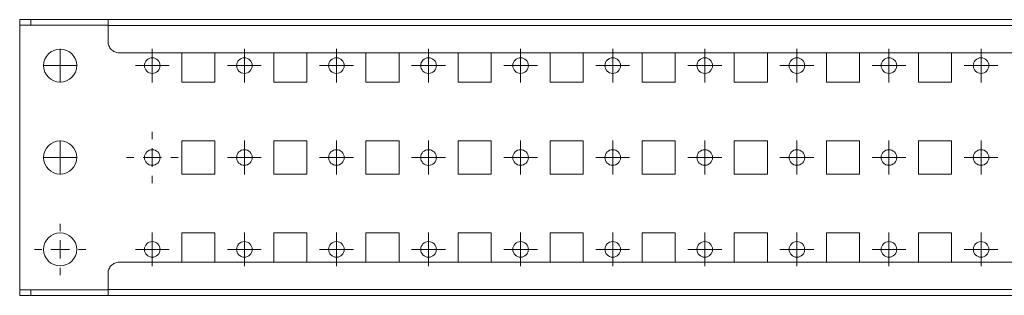
# Model space of a CAD drawing. Units: millimetres. Extents: x 23601 to 25560, y 39348 to 39941.
# Drawn here: x 23601 to 23868, y 39525 to 39600 of the extents above; entities that cross this region are included whole.
import ezdxf

# ---------------------------------------------------------------- set-up
doc = ezdxf.new("R2010")
doc.units = ezdxf.units.MM

# ---------------------------------------------------------------- blocks, each defined once
blk = doc.blocks.new('SW_CENTERMARKSYMBOL_0')
at = {"color": 0, "linetype": 'Continuous', "lineweight": 0}
for p, q in [((0, 1), (0, 1.4)), ((-1, 0), (-1.4, 0)), ((0, 0), (-0.5, 0)), ((0, 0), (0, 0.5)), ((0, 0), (0, -0.5)), ((0, 0), (0.5, 0)), ((1, 0), (1.4, 0)), ((0, -1), (0, -1.4))]:
    blk.add_line(p, q, dxfattribs=at)
blk = doc.blocks.new('SW_CENTERMARKSYMBOL_1')
at = {"color": 0, "linetype": 'Continuous', "lineweight": 0}
for p, q in [((0, 1), (0, 1.4)), ((-1, 0), (-1.4, 0)), ((0, 0), (-0.5, 0)), ((0, 0), (0, 0.5)), ((0, 0), (0, -0.5)), ((0, 0), (0.5, 0)), ((1, 0), (1.4, 0)), ((0, -1), (0, -1.4))]:
    blk.add_line(p, q, dxfattribs=at)
blk = doc.blocks.new('SW_CENTERMARKSYMBOL_2')
at = {"color": 0, "linetype": 'Continuous', "lineweight": 0}
for p, q in [((0, 0.5), (0, 0.92)), ((-0.5, 0), (-0.92, 0)), ((0, 0), (-0.5, 0)), ((0, 0), (0, 0.5)), ((0, 0), (0, -0.5)), ((0, 0), (0.5, 0)), ((0.5, 0), (0.92, 0)), ((0, -0.5), (0, -0.92))]:
    blk.add_line(p, q, dxfattribs=at)
blk = doc.blocks.new('SW_CENTERMARKSYMBOL_3')
at = {"color": 0, "linetype": 'Continuous', "lineweight": 0}
for p, q in [((0, 0.5), (0, 0.92)), ((-0.5, 0), (-0.92, 0)), ((0, 0), (-0.5, 0)), ((0, 0), (0, 0.5)), ((0, 0), (0, -0.5)), ((0, 0), (0.5, 0)), ((0.5, 0), (0.92, 0)), ((0, -0.5), (0, -0.92))]:
    blk.add_line(p, q, dxfattribs=at)
blk = doc.blocks.new('SW_CENTERMARKSYMBOL_4')
at = {"color": 0, "linetype": 'Continuous', "lineweight": 0}
for p, q in [((0, 0.5), (0, 0.92)), ((-0.5, 0), (-0.92, 0)), ((0, 0), (-0.5, 0)), ((0, 0), (0, 0.5)), ((0, 0), (0, -0.5)), ((0, 0), (0.5, 0)), ((0.5, 0), (0.92, 0)), ((0, -0.5), (0, -0.92))]:
    blk.add_line(p, q, dxfattribs=at)
blk = doc.blocks.new('SW_CENTERMARKSYMBOL_5')
at = {"color": 0, "linetype": 'Continuous', "lineweight": 0}
for p, q in [((0, 0.5), (0, 0.92)), ((-0.5, 0), (-0.92, 0)), ((0, 0), (-0.5, 0)), ((0, 0), (0, 0.5)), ((0, 0), (0, -0.5)), ((0, 0), (0.5, 0)), ((0.5, 0), (0.92, 0)), ((0, -0.5), (0, -0.92))]:
    blk.add_line(p, q, dxfattribs=at)
blk = doc.blocks.new('SW_CENTERMARKSYMBOL_6')
at = {"color": 0, "linetype": 'Continuous', "lineweight": 0}
for p, q in [((0, 0.5), (0, 0.92)), ((-0.5, 0), (-0.92, 0)), ((0, 0), (-0.5, 0)), ((0, 0), (0, 0.5)), ((0, 0), (0, -0.5)), ((0, 0), (0.5, 0)), ((0.5, 0), (0.92, 0)), ((0, -0.5), (0, -0.92))]:
    blk.add_line(p, q, dxfattribs=at)
blk = doc.blocks.new('SW_CENTERMARKSYMBOL_7')
at = {"color": 0, "linetype": 'Continuous', "lineweight": 0}
for p, q in [((0, 0.5), (0, 0.92)), ((-0.5, 0), (-0.92, 0)), ((0, 0), (-0.5, 0)), ((0, 0), (0, 0.5)), ((0, 0), (0, -0.5)), ((0, 0), (0.5, 0)), ((0.5, 0), (0.92, 0)), ((0, -0.5), (0, -0.92))]:
    blk.add_line(p, q, dxfattribs=at)
blk = doc.blocks.new('SW_CENTERMARKSYMBOL_8')
at = {"color": 0, "linetype": 'Continuous', "lineweight": 0}
for p, q in [((0, 0.5), (0, 0.92)), ((-0.5, 0), (-0.92, 0)), ((0, 0), (-0.5, 0)), ((0, 0), (0, 0.5)), ((0, 0), (0, -0.5)), ((0, 0), (0.5, 0)), ((0.5, 0), (0.92, 0)), ((0, -0.5), (0, -0.92))]:
    blk.add_line(p, q, dxfattribs=at)
blk = doc.blocks.new('SW_CENTERMARKSYMBOL_9')
at = {"color": 0, "linetype": 'Continuous', "lineweight": 0}
for p, q in [((0, 0.5), (0, 0.92)), ((-0.5, 0), (-0.92, 0)), ((0, 0), (-0.5, 0)), ((0, 0), (0, 0.5)), ((0, 0), (0, -0.5)), ((0, 0), (0.5, 0)), ((0.5, 0), (0.92, 0)), ((0, -0.5), (0, -0.92))]:
    blk.add_line(p, q, dxfattribs=at)
blk = doc.blocks.new('SW_CENTERMARKSYMBOL_10')
at = {"color": 0, "linetype": 'Continuous', "lineweight": 0}
for p, q in [((0, 0.5), (0, 0.92)), ((-0.5, 0), (-0.92, 0)), ((0, 0), (-0.5, 0)), ((0, 0), (0, 0.5)), ((0, 0), (0, -0.5)), ((0, 0), (0.5, 0)), ((0.5, 0), (0.92, 0)), ((0, -0.5), (0, -0.92))]:
    blk.add_line(p, q, dxfattribs=at)
blk = doc.blocks.new('SW_CENTERMARKSYMBOL_74')
at = {"color": 0, "linetype": 'Continuous', "lineweight": 0}
for p, q in [((0, 0.5), (0, 0.92)), ((-0.5, 0), (-0.92, 0)), ((0, 0), (-0.5, 0)), ((0, 0), (0, 0.5)), ((0, 0), (0, -0.5)), ((0, 0), (0.5, 0)), ((0.5, 0), (0.92, 0)), ((0, -0.5), (0, -0.92))]:
    blk.add_line(p, q, dxfattribs=at)
blk = doc.blocks.new('SW_CENTERMARKSYMBOL_75')
at = {"color": 0, "linetype": 'Continuous', "lineweight": 0}
for p, q in [((0, 0.5), (0, 0.92)), ((-0.5, 0), (-0.92, 0)), ((0, 0), (-0.5, 0)), ((0, 0), (0, 0.5)), ((0, 0), (0, -0.5)), ((0, 0), (0.5, 0)), ((0.5, 0), (0.92, 0)), ((0, -0.5), (0, -0.92))]:
    blk.add_line(p, q, dxfattribs=at)
blk = doc.blocks.new('SW_CENTERMARKSYMBOL_76')
at = {"color": 0, "linetype": 'Continuous', "lineweight": 0}
for p, q in [((0, 0.5), (0, 0.92)), ((-0.5, 0), (-0.92, 0)), ((0, 0), (-0.5, 0)), ((0, 0), (0, 0.5)), ((0, 0), (0, -0.5)), ((0, 0), (0.5, 0)), ((0.5, 0), (0.92, 0)), ((0, -0.5), (0, -0.92))]:
    blk.add_line(p, q, dxfattribs=at)
blk = doc.blocks.new('SW_CENTERMARKSYMBOL_77')
at = {"color": 0, "linetype": 'Continuous', "lineweight": 0}
for p, q in [((0, 0.5), (0, 0.92)), ((-0.5, 0), (-0.92, 0)), ((0, 0), (-0.5, 0)), ((0, 0), (0, 0.5)), ((0, 0), (0, -0.5)), ((0, 0), (0.5, 0)), ((0.5, 0), (0.92, 0)), ((0, -0.5), (0, -0.92))]:
    blk.add_line(p, q, dxfattribs=at)
blk = doc.blocks.new('SW_CENTERMARKSYMBOL_78')
at = {"color": 0, "linetype": 'Continuous', "lineweight": 0}
for p, q in [((0, 0.5), (0, 0.92)), ((-0.5, 0), (-0.92, 0)), ((0, 0), (-0.5, 0)), ((0, 0), (0, 0.5)), ((0, 0), (0, -0.5)), ((0, 0), (0.5, 0)), ((0.5, 0), (0.92, 0)), ((0, -0.5), (0, -0.92))]:
    blk.add_line(p, q, dxfattribs=at)
blk = doc.blocks.new('SW_CENTERMARKSYMBOL_79')
at = {"color": 0, "linetype": 'Continuous', "lineweight": 0}
for p, q in [((0, 0.5), (0, 0.92)), ((-0.5, 0), (-0.92, 0)), ((0, 0), (-0.5, 0)), ((0, 0), (0, 0.5)), ((0, 0), (0, -0.5)), ((0, 0), (0.5, 0)), ((0.5, 0), (0.92, 0)), ((0, -0.5), (0, -0.92))]:
    blk.add_line(p, q, dxfattribs=at)
blk = doc.blocks.new('SW_CENTERMARKSYMBOL_80')
at = {"color": 0, "linetype": 'Continuous', "lineweight": 0}
for p, q in [((0, 0.5), (0, 0.92)), ((-0.5, 0), (-0.92, 0)), ((0, 0), (-0.5, 0)), ((0, 0), (0, 0.5)), ((0, 0), (0, -0.5)), ((0, 0), (0.5, 0)), ((0.5, 0), (0.92, 0)), ((0, -0.5), (0, -0.92))]:
    blk.add_line(p, q, dxfattribs=at)
blk = doc.blocks.new('SW_CENTERMARKSYMBOL_81')
at = {"color": 0, "linetype": 'Continuous', "lineweight": 0}
for p, q in [((0, 0.5), (0, 0.92)), ((-0.5, 0), (-0.92, 0)), ((0, 0), (-0.5, 0)), ((0, 0), (0, 0.5)), ((0, 0), (0, -0.5)), ((0, 0), (0.5, 0)), ((0.5, 0), (0.92, 0)), ((0, -0.5), (0, -0.92))]:
    blk.add_line(p, q, dxfattribs=at)
blk = doc.blocks.new('SW_CENTERMARKSYMBOL_82')
at = {"color": 0, "linetype": 'Continuous', "lineweight": 0}
for p, q in [((0, 0.5), (0, 0.92)), ((-0.5, 0), (-0.92, 0)), ((0, 0), (-0.5, 0)), ((0, 0), (0, 0.5)), ((0, 0), (0, -0.5)), ((0, 0), (0.5, 0)), ((0.5, 0), (0.92, 0)), ((0, -0.5), (0, -0.92))]:
    blk.add_line(p, q, dxfattribs=at)
blk = doc.blocks.new('SW_CENTERMARKSYMBOL_83')
at = {"color": 0, "linetype": 'Continuous', "lineweight": 0}
for p, q in [((0, 0.5), (0, 0.92)), ((-0.5, 0), (-0.92, 0)), ((0, 0), (-0.5, 0)), ((0, 0), (0, 0.5)), ((0, 0), (0, -0.5)), ((0, 0), (0.5, 0)), ((0.5, 0), (0.92, 0)), ((0, -0.5), (0, -0.92))]:
    blk.add_line(p, q, dxfattribs=at)
blk = doc.blocks.new('SW_CENTERMARKSYMBOL_213')
at = {"color": 0, "linetype": 'Continuous', "lineweight": 0}
for p, q in [((0, 0.5), (0, 0.92)), ((-0.5, 0), (-0.92, 0)), ((0, 0), (-0.5, 0)), ((0, 0), (0, 0.5)), ((0, 0), (0, -0.5)), ((0, 0), (0.5, 0)), ((0.5, 0), (0.92, 0)), ((0, -0.5), (0, -0.92))]:
    blk.add_line(p, q, dxfattribs=at)
blk = doc.blocks.new('SW_CENTERMARKSYMBOL_214')
at = {"color": 0, "linetype": 'Continuous', "lineweight": 0}
for p, q in [((0, 0.5), (0, 0.92)), ((-0.5, 0), (-0.92, 0)), ((0, 0), (-0.5, 0)), ((0, 0), (0, 0.5)), ((0, 0), (0, -0.5)), ((0, 0), (0.5, 0)), ((0.5, 0), (0.92, 0)), ((0, -0.5), (0, -0.92))]:
    blk.add_line(p, q, dxfattribs=at)
blk = doc.blocks.new('SW_CENTERMARKSYMBOL_215')
at = {"color": 0, "linetype": 'Continuous', "lineweight": 0}
for p, q in [((0, 0.5), (0, 0.92)), ((-0.5, 0), (-0.92, 0)), ((0, 0), (-0.5, 0)), ((0, 0), (0, 0.5)), ((0, 0), (0, -0.5)), ((0, 0), (0.5, 0)), ((0.5, 0), (0.92, 0)), ((0, -0.5), (0, -0.92))]:
    blk.add_line(p, q, dxfattribs=at)
blk = doc.blocks.new('SW_CENTERMARKSYMBOL_216')
at = {"color": 0, "linetype": 'Continuous', "lineweight": 0}
for p, q in [((0, 0.5), (0, 0.92)), ((-0.5, 0), (-0.92, 0)), ((0, 0), (-0.5, 0)), ((0, 0), (0, 0.5)), ((0, 0), (0, -0.5)), ((0, 0), (0.5, 0)), ((0.5, 0), (0.92, 0)), ((0, -0.5), (0, -0.92))]:
    blk.add_line(p, q, dxfattribs=at)
blk = doc.blocks.new('SW_CENTERMARKSYMBOL_217')
at = {"color": 0, "linetype": 'Continuous', "lineweight": 0}
for p, q in [((0, 0.5), (0, 0.92)), ((-0.5, 0), (-0.92, 0)), ((0, 0), (-0.5, 0)), ((0, 0), (0, 0.5)), ((0, 0), (0, -0.5)), ((0, 0), (0.5, 0)), ((0.5, 0), (0.92, 0)), ((0, -0.5), (0, -0.92))]:
    blk.add_line(p, q, dxfattribs=at)
blk = doc.blocks.new('SW_CENTERMARKSYMBOL_218')
at = {"color": 0, "linetype": 'Continuous', "lineweight": 0}
for p, q in [((0, 0.5), (0, 0.92)), ((-0.5, 0), (-0.92, 0)), ((0, 0), (-0.5, 0)), ((0, 0), (0, 0.5)), ((0, 0), (0, -0.5)), ((0, 0), (0.5, 0)), ((0.5, 0), (0.92, 0)), ((0, -0.5), (0, -0.92))]:
    blk.add_line(p, q, dxfattribs=at)
blk = doc.blocks.new('SW_CENTERMARKSYMBOL_219')
at = {"color": 0, "linetype": 'Continuous', "lineweight": 0}
for p, q in [((0, 0.5), (0, 0.92)), ((-0.5, 0), (-0.92, 0)), ((0, 0), (-0.5, 0)), ((0, 0), (0, 0.5)), ((0, 0), (0, -0.5)), ((0, 0), (0.5, 0)), ((0.5, 0), (0.92, 0)), ((0, -0.5), (0, -0.92))]:
    blk.add_line(p, q, dxfattribs=at)
blk = doc.blocks.new('SW_CENTERMARKSYMBOL_220')
at = {"color": 0, "linetype": 'Continuous', "lineweight": 0}
for p, q in [((0, 0.5), (0, 0.92)), ((-0.5, 0), (-0.92, 0)), ((0, 0), (-0.5, 0)), ((0, 0), (0, 0.5)), ((0, 0), (0, -0.5)), ((0, 0), (0.5, 0)), ((0.5, 0), (0.92, 0)), ((0, -0.5), (0, -0.92))]:
    blk.add_line(p, q, dxfattribs=at)
blk = doc.blocks.new('SW_CENTERMARKSYMBOL_221')
at = {"color": 0, "linetype": 'Continuous', "lineweight": 0}
for p, q in [((0, 0.5), (0, 0.92)), ((-0.5, 0), (-0.92, 0)), ((0, 0), (-0.5, 0)), ((0, 0), (0, 0.5)), ((0, 0), (0, -0.5)), ((0, 0), (0.5, 0)), ((0.5, 0), (0.92, 0)), ((0, -0.5), (0, -0.92))]:
    blk.add_line(p, q, dxfattribs=at)
blk = doc.blocks.new('SW_CENTERMARKSYMBOL_222')
at = {"color": 0, "linetype": 'Continuous', "lineweight": 0}
for p, q in [((0, 0.5), (0, 0.92)), ((-0.5, 0), (-0.92, 0)), ((0, 0), (-0.5, 0)), ((0, 0), (0, 0.5)), ((0, 0), (0, -0.5)), ((0, 0), (0.5, 0)), ((0.5, 0), (0.92, 0)), ((0, -0.5), (0, -0.92))]:
    blk.add_line(p, q, dxfattribs=at)
blk = doc.blocks.new('SW_CENTERMARKSYMBOL_226')
at = {"color": 0, "linetype": 'Continuous', "lineweight": 0}
for p, q in [((0, 0.5), (0, 0.92)), ((-0.5, 0), (-0.92, 0)), ((0, 0), (-0.5, 0)), ((0, 0), (0, 0.5)), ((0, 0), (0, -0.5)), ((0, 0), (0.5, 0)), ((0.5, 0), (0.92, 0)), ((0, -0.5), (0, -0.92))]:
    blk.add_line(p, q, dxfattribs=at)
blk = doc.blocks.new('SW_CENTERMARKSYMBOL_227')
at = {"color": 0, "linetype": 'Continuous', "lineweight": 0}
for p, q in [((0, 0.5), (0, 0.92)), ((-0.5, 0), (-0.92, 0)), ((0, 0), (-0.5, 0)), ((0, 0), (0, 0.5)), ((0, 0), (0, -0.5)), ((0, 0), (0.5, 0)), ((0.5, 0), (0.92, 0)), ((0, -0.5), (0, -0.92))]:
    blk.add_line(p, q, dxfattribs=at)

msp = doc.modelspace()

# ---------------------------------------------------------------- linework, layer by layer
at = {"color": 7, "linetype": 'Continuous', "lineweight": 15}
for p, q in [((23600.57, 39599.52), (23600.57, 39598.02)), ((23600.57, 39597.92), (23600.57, 39526.12)), ((23603.57, 39598.02), (23603.57, 39599.52)), ((23624.57, 39593.52), (23624.57, 39597.92)), ((23624.57, 39597.92), (25473.57, 39597.92)), ((25470.57, 39590.52), (23627.57, 39590.52)), ((23644.57, 39582.52), (23644.57, 39590.52)), ((23653.57, 39590.52), (23653.57, 39582.52)), ((23669.57, 39582.52), (23669.57, 39590.52)), ((23678.57, 39590.52), (23678.57, 39582.52)), ((23694.57, 39582.52), (23694.57, 39590.52)), ((23703.57, 39590.52), (23703.57, 39582.52)), ((23719.57, 39582.52), (23719.57, 39590.52)), ((23728.57, 39590.52), (23728.57, 39582.52)), ((23744.57, 39582.52), (23744.57, 39590.52)), ((23753.57, 39590.52), (23753.57, 39582.52)), ((23769.57, 39582.52), (23769.57, 39590.52)), ((23778.57, 39590.52), (23778.57, 39582.52)), ((23794.57, 39582.52), (23794.57, 39590.52)), ((23803.57, 39590.52), (23803.57, 39582.52)), ((23819.57, 39582.52), (23819.57, 39590.52)), ((23828.57, 39590.52), (23828.57, 39582.52)), ((23844.57, 39582.52), (23844.57, 39590.52)), ((23853.57, 39590.52), (23853.57, 39582.52)), ((23653.57, 39582.52), (23644.57, 39582.52)), ((23678.57, 39582.52), (23669.57, 39582.52)), ((23703.57, 39582.52), (23694.57, 39582.52)), ((23728.57, 39582.52), (23719.57, 39582.52)), ((23753.57, 39582.52), (23744.57, 39582.52)), ((23778.57, 39582.52), (23769.57, 39582.52)), ((23803.57, 39582.52), (23794.57, 39582.52)), ((23828.57, 39582.52), (23819.57, 39582.52)), ((23853.57, 39582.52), (23844.57, 39582.52)), ((23644.57, 39566.52), (23653.57, 39566.52)), ((23644.57, 39557.52), (23644.57, 39566.52)), ((23653.57, 39566.52), (23653.57, 39557.52)), ((23669.57, 39566.52), (23678.57, 39566.52)), ((23669.57, 39557.52), (23669.57, 39566.52)), ((23678.57, 39566.52), (23678.57, 39557.52)), ((23694.57, 39566.52), (23703.57, 39566.52)), ((23694.57, 39557.52), (23694.57, 39566.52)), ((23703.57, 39566.52), (23703.57, 39557.52)), ((23719.57, 39566.52), (23728.57, 39566.52)), ((23719.57, 39557.52), (23719.57, 39566.52)), ((23728.57, 39566.52), (23728.57, 39557.52)), ((23744.57, 39566.52), (23753.57, 39566.52)), ((23744.57, 39557.52), (23744.57, 39566.52)), ((23753.57, 39566.52), (23753.57, 39557.52)), ((23769.57, 39566.52), (23778.57, 39566.52)), ((23769.57, 39557.52), (23769.57, 39566.52)), ((23778.57, 39566.52), (23778.57, 39557.52)), ((23794.57, 39566.52), (23803.57, 39566.52)), ((23794.57, 39557.52), (23794.57, 39566.52)), ((23803.57, 39566.52), (23803.57, 39557.52)), ((23819.57, 39566.52), (23828.57, 39566.52)), ((23819.57, 39557.52), (23819.57, 39566.52)), ((23828.57, 39566.52), (23828.57, 39557.52)), ((23844.57, 39566.52), (23853.57, 39566.52)), ((23844.57, 39557.52), (23844.57, 39566.52)), ((23853.57, 39566.52), (23853.57, 39557.52)), ((23653.57, 39557.52), (23644.57, 39557.52)), ((23678.57, 39557.52), (23669.57, 39557.52)), ((23703.57, 39557.52), (23694.57, 39557.52)), ((23728.57, 39557.52), (23719.57, 39557.52)), ((23753.57, 39557.52), (23744.57, 39557.52)), ((23778.57, 39557.52), (23769.57, 39557.52)), ((23803.57, 39557.52), (23794.57, 39557.52)), ((23828.57, 39557.52), (23819.57, 39557.52)), ((23853.57, 39557.52), (23844.57, 39557.52)), ((23644.57, 39533.52), (23644.57, 39541.52)), ((23644.57, 39541.52), (23653.57, 39541.52)), ((23653.57, 39541.52), (23653.57, 39533.52)), ((23669.57, 39533.52), (23669.57, 39541.52)), ((23669.57, 39541.52), (23678.57, 39541.52)), ((23678.57, 39541.52), (23678.57, 39533.52)), ((23694.57, 39533.52), (23694.57, 39541.52)), ((23694.57, 39541.52), (23703.57, 39541.52)), ((23703.57, 39541.52), (23703.57, 39533.52)), ((23719.57, 39533.52), (23719.57, 39541.52)), ((23719.57, 39541.52), (23728.57, 39541.52)), ((23728.57, 39541.52), (23728.57, 39533.52)), ((23744.57, 39533.52), (23744.57, 39541.52)), ((23744.57, 39541.52), (23753.57, 39541.52)), ((23753.57, 39541.52), (23753.57, 39533.52)), ((23769.57, 39533.52), (23769.57, 39541.52)), ((23769.57, 39541.52), (23778.57, 39541.52)), ((23778.57, 39541.52), (23778.57, 39533.52)), ((23794.57, 39533.52), (23794.57, 39541.52)), ((23794.57, 39541.52), (23803.57, 39541.52)), ((23803.57, 39541.52), (23803.57, 39533.52)), ((23819.57, 39533.52), (23819.57, 39541.52)), ((23819.57, 39541.52), (23828.57, 39541.52)), ((23828.57, 39541.52), (23828.57, 39533.52)), ((23844.57, 39533.52), (23844.57, 39541.52)), ((23844.57, 39541.52), (23853.57, 39541.52)), ((23853.57, 39541.52), (23853.57, 39533.52)), ((23627.57, 39533.52), (25470.57, 39533.52)), ((23624.57, 39526.12), (23624.57, 39530.52)), ((23600.57, 39526.02), (23600.57, 39524.52)), ((23603.57, 39524.52), (23603.57, 39526.02)), ((25473.57, 39526.12), (23624.57, 39526.12)), ((23603.57, 39524.52), (23600.57, 39524.52)), ((23624.57, 39524.52), (23603.57, 39524.52)), ((25473.57, 39524.52), (23624.57, 39524.52))]:
    msp.add_line(p, q, dxfattribs=at)
for centre, radius in [((23611.57, 39587.02), 4.5), ((23636.57, 39587.02), 2.12), ((23661.57, 39587.02), 2.12), ((23686.57, 39587.02), 2.12), ((23711.57, 39587.02), 2.13), ((23736.57, 39587.02), 2.12), ((23761.57, 39587.02), 2.12), ((23786.57, 39587.02), 2.12), ((23811.57, 39587.02), 2.12), ((23836.57, 39587.02), 2.12), ((23861.57, 39587.02), 2.12), ((23611.57, 39562.02), 4.5), ((23636.57, 39562.02), 2.12), ((23661.57, 39562.02), 2.12), ((23686.57, 39562.02), 2.12), ((23711.57, 39562.02), 2.13), ((23736.57, 39562.02), 2.12), ((23761.57, 39562.02), 2.12), ((23786.57, 39562.02), 2.12), ((23811.57, 39562.02), 2.12), ((23836.57, 39562.02), 2.12), ((23861.57, 39562.02), 2.12), ((23611.57, 39537.02), 4.5), ((23636.57, 39537.02), 2.12), ((23661.57, 39537.02), 2.12), ((23686.57, 39537.02), 2.12), ((23711.57, 39537.02), 2.13), ((23736.57, 39537.02), 2.12), ((23761.57, 39537.02), 2.12), ((23786.57, 39537.02), 2.12), ((23811.57, 39537.02), 2.12), ((23836.57, 39537.02), 2.12), ((23861.57, 39537.02), 2.12)]:
    msp.add_circle(centre, radius, dxfattribs=at)
for points, knots in [([(23600.57, 39599.52), (23600.57, 39599.52), (23600.58, 39599.52), (23600.59, 39599.52), (23600.61, 39599.52), (23600.64, 39599.52), (23600.68, 39599.52), (23600.73, 39599.52), (23600.83, 39599.52), (23601.05, 39599.52), (23601.44, 39599.52), (23601.91, 39599.52), (23602.36, 39599.52), (23602.74, 39599.52), (23603.01, 39599.52), (23603.29, 39599.52), (23603.48, 39599.52), (23603.57, 39599.52)], [0, 0, 0, 0, 0.034578, 0.068901, 0.103068, 0.137179, 0.171337, 0.205641, 0.24019, 0.370052, 0.500029, 0.629891, 0.759867, 0.820107, 0.879849, 0.939634, 1, 1, 1, 1]), ([(23603.57, 39598.02), (23603.18, 39598.02), (23602.79, 39598.02), (23602.06, 39598.02), (23601.73, 39598.02), (23601.17, 39598.02), (23600.95, 39598.02), (23600.65, 39598.02), (23600.57, 39598.02), (23600.57, 39598.02)], [0, 0, 0, 0, 0.25, 0.25, 0.5, 0.5, 0.75, 0.75, 1, 1, 1, 1]), ([(23624.57, 39597.92), (23624.57, 39598.12), (23624.57, 39598.33), (23624.57, 39598.7), (23624.57, 39598.87), (23624.57, 39599.17), (23624.57, 39599.29), (23624.57, 39599.46), (23624.57, 39599.51), (23624.57, 39599.52)], [0, 0, 0, 0, 0.25, 0.25, 0.5, 0.5, 0.75, 0.75, 1, 1, 1, 1]), ([(23624.57, 39593.52), (23624.57, 39593.13), (23624.65, 39592.74), (23624.95, 39592.01), (23625.17, 39591.68), (23625.73, 39591.12), (23626.06, 39590.9), (23626.79, 39590.6), (23627.18, 39590.52), (23627.57, 39590.52)], [0, 0, 0, 0, 0.25, 0.25, 0.5, 0.5, 0.75, 0.75, 1, 1, 1, 1]), ([(23627.57, 39533.52), (23627.18, 39533.52), (23626.79, 39533.44), (23626.06, 39533.14), (23625.73, 39532.92), (23625.17, 39532.37), (23624.95, 39532.03), (23624.65, 39531.31), (23624.57, 39530.92), (23624.57, 39530.52)], [0, 0, 0, 0, 0.25, 0.25, 0.5, 0.5, 0.75, 0.75, 1, 1, 1, 1]), ([(23600.57, 39526.02), (23600.57, 39526.02), (23600.65, 39526.02), (23600.95, 39526.02), (23601.17, 39526.02), (23601.73, 39526.02), (23602.06, 39526.02), (23602.79, 39526.02), (23603.18, 39526.02), (23603.57, 39526.02)], [0, 0, 0, 0, 0.25, 0.25, 0.5, 0.5, 0.75, 0.75, 1, 1, 1, 1]), ([(23624.57, 39524.53), (23624.57, 39524.54), (23624.57, 39524.59), (23624.57, 39524.76), (23624.57, 39524.88), (23624.57, 39525.17), (23624.57, 39525.34), (23624.57, 39525.72), (23624.57, 39525.92), (23624.57, 39526.12)], [0, 0, 0, 0, 0.25, 0.25, 0.5, 0.5, 0.75, 0.75, 1, 1, 1, 1])]:
    msp.add_open_spline(points, degree=3, knots=knots, dxfattribs=at)
for points in [[(23603.57, 39599.52), (23610.57, 39599.52), (23617.57, 39599.52), (23624.57, 39599.52)], [(23603.57, 39598.02), (23610.57, 39598.02), (23617.57, 39598.02), (23624.57, 39598.02)], [(23624.57, 39599.52), (24240.91, 39599.52), (24857.24, 39599.52), (25473.57, 39599.52)], [(23624.57, 39526.02), (23617.57, 39526.02), (23610.57, 39526.02), (23603.57, 39526.02)], [(23624.57, 39524.52), (23624.57, 39524.52), (23624.57, 39524.52), (23624.57, 39524.53)]]:
    msp.add_open_spline(points, degree=3, dxfattribs=at)

# ---------------------------------------------------------------- block references
at = {"color": 7, "linetype": 'Continuous', "lineweight": 0, "xscale": 5, "yscale": 5, "zscale": 5}
for name, p in [('SW_CENTERMARKSYMBOL_227', (23611.57, 39587.02)), ('SW_CENTERMARKSYMBOL_222', (23636.57, 39587.02)), ('SW_CENTERMARKSYMBOL_221', (23661.57, 39587.02)), ('SW_CENTERMARKSYMBOL_220', (23686.57, 39587.02)), ('SW_CENTERMARKSYMBOL_219', (23711.57, 39587.02)), ('SW_CENTERMARKSYMBOL_218', (23736.57, 39587.02)), ('SW_CENTERMARKSYMBOL_217', (23761.57, 39587.02)), ('SW_CENTERMARKSYMBOL_216', (23786.57, 39587.02)), ('SW_CENTERMARKSYMBOL_215', (23811.57, 39587.02)), ('SW_CENTERMARKSYMBOL_214', (23836.57, 39587.02)), ('SW_CENTERMARKSYMBOL_213', (23861.57, 39587.02)), ('SW_CENTERMARKSYMBOL_1', (23636.57, 39562.02)), ('SW_CENTERMARKSYMBOL_226', (23611.57, 39562.02)), ('SW_CENTERMARKSYMBOL_2', (23661.57, 39562.02)), ('SW_CENTERMARKSYMBOL_3', (23686.57, 39562.02)), ('SW_CENTERMARKSYMBOL_4', (23711.57, 39562.02)), ('SW_CENTERMARKSYMBOL_5', (23736.57, 39562.02)), ('SW_CENTERMARKSYMBOL_6', (23761.57, 39562.02)), ('SW_CENTERMARKSYMBOL_7', (23786.57, 39562.02)), ('SW_CENTERMARKSYMBOL_8', (23811.57, 39562.02)), ('SW_CENTERMARKSYMBOL_9', (23836.57, 39562.02)), ('SW_CENTERMARKSYMBOL_10', (23861.57, 39562.02)), ('SW_CENTERMARKSYMBOL_0', (23611.57, 39537.02)), ('SW_CENTERMARKSYMBOL_74', (23636.57, 39537.02)), ('SW_CENTERMARKSYMBOL_75', (23661.57, 39537.02)), ('SW_CENTERMARKSYMBOL_76', (23686.57, 39537.02)), ('SW_CENTERMARKSYMBOL_77', (23711.57, 39537.02)), ('SW_CENTERMARKSYMBOL_78', (23736.57, 39537.02)), ('SW_CENTERMARKSYMBOL_79', (23761.57, 39537.02)), ('SW_CENTERMARKSYMBOL_80', (23786.57, 39537.02)), ('SW_CENTERMARKSYMBOL_81', (23811.57, 39537.02)), ('SW_CENTERMARKSYMBOL_82', (23836.57, 39537.02)), ('SW_CENTERMARKSYMBOL_83', (23861.57, 39537.02))]:
    msp.add_blockref(name, p, dxfattribs=at)

doc.saveas('drawing.dxf')
